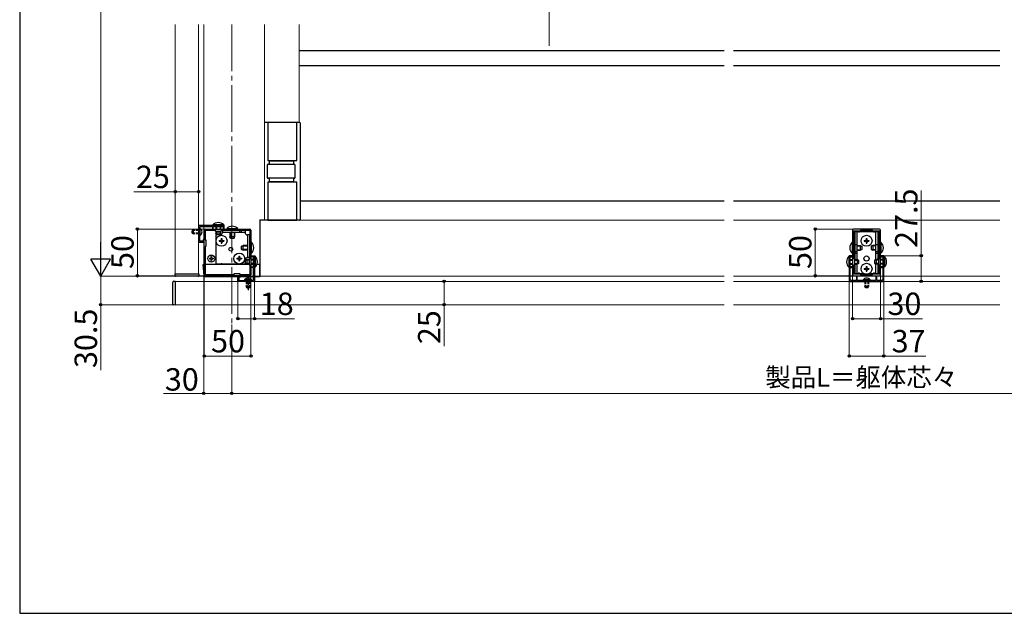
# Model space of a CAD drawing. Extents: x 210 to 2310, y 252 to 3374.
# Drawn here: x 210 to 1265, y 252 to 888 of the extents above; entities that cross this region are included whole.
import ezdxf

# ---------------------------------------------------------------- set-up
doc = ezdxf.new("R2010")
doc.units = 0
doc.linetypes.add('YCENTER_1', pattern=[13, 10, -1, 1, -1])
doc.linetypes.add('YHIDDEN_1', pattern=[4, 3, -1])
for name, color, linetype, lineweight in [('YKK_11', 7, 'CONTINUOUS', 30), ('YKK_12', 2, 'CONTINUOUS', 13), ('YKK_13', 4, 'CONTINUOUS', 30), ('YKK_D', 6, 'CONTINUOUS', 13), ('YKK_ZWAK', 7, 'CONTINUOUS', 30)]:
    doc.layers.add(name, color=color, linetype=linetype, lineweight=lineweight)
doc.styles.add('text-b', font='txt')

msp = doc.modelspace()

# ---------------------------------------------------------------- linework, layer by layer
at = {"layer": 'YKK_11', "linetype": 'ByBlock', "lineweight": -2, "ltscale": 0.5}
for p, q in [((429.2, 667.6), (401.7, 667.6)), ((401.7, 667.6), (401.7, 649.6)), ((402.8, 661.1), (402.8, 665.5)), ((403.8, 666.5), (416.5, 666.5)), ((416.5, 666.5), (416.5, 664.1)), ((417.3, 664.1), (417.3, 666.5)), ((417.3, 666.5), (422.3, 666.5)), ((422.3, 666.5), (422.5, 666.6)), ((422.5, 666.6), (423, 666.6)), ((423, 666.6), (423.2, 666.5)), ((423.2, 666.5), (428.1, 666.5)), ((428.1, 666.5), (428.1, 664.1)), ((429.2, 664.1), (429.2, 667.6)), ((402.7, 660.9), (402.8, 661.1)), ((402.7, 660.4), (402.7, 660.9)), ((402.8, 660.2), (402.7, 660.4)), ((402.8, 650.7), (402.8, 660.2)), ((407.7, 614.6), (407.7, 662.6)), ((408.7, 663.6), (456.7, 663.6)), ((408.9, 652.4), (408.9, 662.4)), ((408.9, 662.4), (408.9, 662.4)), ((408.9, 662.4), (418.9, 662.4)), ((416.5, 664.1), (417.3, 664.1)), ((418.9, 662.4), (419.7, 661.6)), ((419.7, 661.6), (425.7, 661.6)), ((425.7, 661.6), (426.5, 662.4)), ((426.5, 662.4), (456.5, 662.4)), ((428.1, 664.1), (429.2, 664.1)), ((456.5, 662.4), (456.5, 632.4)), ((457.7, 662.6), (457.7, 614.6)), ((1102.2, 662.6), (1102.2, 614.6)), ((1131.2, 663.6), (1103.2, 663.6)), ((1110.2, 661.6), (1103.3, 661.6)), ((1103.3, 661.6), (1103.3, 649.4)), ((1110.7, 662.1), (1110.2, 661.6)), ((1123.7, 662.1), (1110.7, 662.1)), ((1124.2, 661.6), (1123.7, 662.1)), ((1131.1, 661.6), (1124.2, 661.6)), ((1131.1, 649.4), (1131.1, 661.6)), ((1132.2, 614.6), (1132.2, 662.6)), ((401.7, 649.6), (407.2, 649.6)), ((406.4, 650.7), (402.8, 650.7)), ((407.2, 652.6), (406.4, 652.6)), ((406.4, 652.6), (406.4, 650.7)), ((407.2, 649.6), (407.2, 652.6)), ((409.7, 651.6), (408.9, 652.4)), ((408.9, 652.4), (408.9, 652.4)), ((408.9, 644.8), (409.7, 645.6)), ((408.9, 614.8), (408.9, 644.8)), ((409.7, 645.6), (409.7, 651.6)), ((1103.3, 649.4), (1104.2, 649.4)), ((1104.2, 648.6), (1103.3, 648.6)), ((1103.3, 648.6), (1103.3, 632.5)), ((1104.2, 649.4), (1104.2, 648.6)), ((1130.2, 648.6), (1130.2, 649.4)), ((1130.2, 649.4), (1131.1, 649.4)), ((1131.1, 648.6), (1130.2, 648.6)), ((1131.1, 632.5), (1131.1, 648.6)), ((458.2, 634), (458.2, 635.1)), ((458.2, 635.1), (461.7, 635.1)), ((460.6, 634), (458.2, 634)), ((460.6, 629.1), (460.6, 634)), ((461.7, 635.1), (461.7, 607.6)), ((1101.9, 635.1), (1098.7, 635.1)), ((1098.7, 635.1), (1098.7, 607.6)), ((1099.8, 629.1), (1099.8, 634)), ((1099.8, 634), (1101.9, 634)), ((1101.9, 634), (1101.9, 635.1)), ((1135.7, 635.1), (1132.5, 635.1)), ((1132.5, 635.1), (1132.5, 634)), ((1132.5, 634), (1134.6, 634)), ((1134.6, 634), (1134.6, 629.1)), ((1135.7, 607.6), (1135.7, 635.1)), ((456.5, 632.4), (455.7, 631.6)), ((455.7, 631.6), (455.7, 625.6)), ((455.7, 625.6), (456.5, 624.8)), ((456.5, 624.8), (456.5, 614.8)), ((458.2, 622.4), (458.2, 623.2)), ((458.2, 623.2), (460.6, 623.2)), ((460.6, 622.4), (458.2, 622.4)), ((460.8, 628.9), (460.6, 629.1)), ((460.6, 628.2), (460.8, 628.4)), ((460.6, 623.2), (460.6, 628.2)), ((460.6, 609.7), (460.6, 622.4)), ((460.8, 628.4), (460.8, 628.9)), ((1099.7, 628.9), (1099.8, 629.1)), ((1099.7, 628.4), (1099.7, 628.9)), ((1099.8, 628.2), (1099.7, 628.4)), ((1099.8, 623.2), (1099.8, 628.2)), ((1101.9, 623.2), (1099.8, 623.2)), ((1099.8, 609.7), (1099.8, 622.4)), ((1099.8, 622.4), (1101.9, 622.4)), ((1101.9, 622.4), (1101.9, 623.2)), ((1103.3, 632.5), (1104.2, 631.6)), ((1104.2, 625.6), (1103.3, 624.7)), ((1103.3, 624.7), (1103.3, 615.6)), ((1104.2, 631.6), (1104.2, 625.6)), ((1130.2, 631.6), (1131.1, 632.5)), ((1130.2, 625.6), (1130.2, 631.6)), ((1131.1, 624.7), (1130.2, 625.6)), ((1131.1, 615.6), (1131.1, 624.7)), ((1131.1, 624.7), (1131.1, 624.7)), ((1134.6, 623.2), (1132.5, 623.2)), ((1132.5, 623.2), (1132.5, 622.4)), ((1132.5, 622.4), (1134.6, 622.4)), ((1134.6, 629.1), (1134.8, 628.9)), ((1134.8, 628.4), (1134.6, 628.2)), ((1134.6, 628.2), (1134.6, 623.2)), ((1134.6, 622.4), (1134.6, 609.7)), ((1134.8, 628.9), (1134.8, 628.4)), ((456.7, 613.6), (408.7, 613.6)), ((438.9, 614.8), (408.9, 614.8)), ((439.7, 615.6), (438.9, 614.8)), ((445.7, 615.6), (439.7, 615.6)), ((443.7, 607.6), (443.7, 613.1)), ((443.7, 613.1), (446.7, 613.1)), ((446.7, 612.3), (444.8, 612.3)), ((444.8, 612.3), (444.8, 608.7)), ((446.5, 614.8), (445.7, 615.6)), ((456.5, 614.8), (446.5, 614.8)), ((446.7, 613.1), (446.7, 612.3)), ((1103.2, 613.6), (1131.2, 613.6)), ((1103.3, 615.6), (1110.2, 615.6)), ((1107.2, 613.1), (1106.3, 613.1)), ((1106.3, 613.1), (1106.3, 608.7)), ((1107.2, 608.7), (1107.2, 613.1)), ((1110.2, 615.6), (1110.7, 615.1)), ((1110.7, 615.1), (1123.7, 615.1)), ((1123.7, 615.1), (1124.2, 615.6)), ((1124.2, 615.6), (1131.1, 615.6)), ((1128.1, 613.1), (1127.2, 613.1)), ((1127.2, 613.1), (1127.2, 608.7)), ((1128.1, 608.7), (1128.1, 613.1)), ((1131.1, 615.6), (1131.1, 615.6)), ((461.7, 607.6), (443.7, 607.6)), ((444.8, 608.7), (454.3, 608.7)), ((454.3, 608.7), (454.5, 608.6)), ((454.5, 608.6), (455, 608.6)), ((455, 608.6), (455.2, 608.7)), ((455.2, 608.7), (459.6, 608.7)), ((1098.7, 607.6), (1135.7, 607.6)), ((1106.3, 608.7), (1100.8, 608.7)), ((1116.8, 608.7), (1107.2, 608.7)), ((1117, 608.6), (1116.8, 608.7)), ((1117.5, 608.6), (1117, 608.6)), ((1117.7, 608.7), (1117.5, 608.6)), ((1127.2, 608.7), (1117.7, 608.7)), ((1133.6, 608.7), (1128.1, 608.7))]:
    msp.add_line(p, q, dxfattribs=at)
for centre, start, end in [((403.8, 665.5), 90, 180), ((408.7, 662.6), 90, 180), ((456.7, 662.6), 0, 90), ((1103.2, 662.6), 90, 180), ((1131.2, 662.6), 0, 90), ((408.7, 614.6), 180, 270), ((456.7, 614.6), 270, 360), ((1103.2, 614.6), 180, 270), ((1131.2, 614.6), 270, 360), ((459.6, 609.7), 270, 360), ((1100.8, 609.7), 180, 270), ((1133.6, 609.7), 270, 360)]:
    msp.add_arc(centre, 1, start, end, dxfattribs=at)
at = {"layer": 'YKK_12', "linetype": 'YCENTER_1', "ltscale": 10}
msp.add_line((777.2, 1460.2), (777.2, 860.1), dxfattribs=at)
at = {"layer": 'YKK_12'}
for p, q in [((376.7, 883), (376.7, 615.6)), ((401.7, 615.6), (401.7, 883)), ((407.2, 883), (407.2, 667.6)), ((472.2, 883), (472.2, 673.6)), ((407.2, 666.5), (407.2, 625.6)), ((472.2, 673.6), (467.2, 673.6)), ((467.2, 625.6), (467.2, 673.6)), ((467.7, 673.6), (467.7, 613.1)), ((964.7, 673.1), (467.7, 673.1)), ((1259.8, 673.1), (974.7, 673.1)), ((407.2, 625.6), (407.7, 625.6)), ((408.9, 625.6), (455.8, 625.6)), ((457.7, 625.6), (460.6, 625.6)), ((464.2, 625.6), (467.2, 625.6)), ((964.7, 613.1), (467.7, 613.1)), ((1098.7, 613.1), (974.7, 613.1)), ((1134.6, 613.1), (1099.8, 613.1)), ((1259.8, 613.1), (1135.7, 613.1)), ((964.7, 607.6), (376.7, 607.6)), ((376.7, 607.6), (376.7, 582.6)), ((1259.8, 607.6), (974.7, 607.6)), ((376.7, 582.6), (964.7, 582.6)), ((974.7, 582.6), (1259.8, 582.6))]:
    msp.add_line(p, q, dxfattribs=at)
at = {"layer": 'YKK_12', "linetype": 'YCENTER_1', "ltscale": 5}
msp.add_line((437.2, 883), (437.2, 562.6), dxfattribs=at)
at = {"layer": 'YKK_12', "ltscale": 10}
msp.add_line((509.4, 883), (509.4, 778.1), dxfattribs=at)
at = {"layer": 'YKK_13', "ltscale": 10}
for p, q in [((964.7, 854.6), (509.4, 854.6)), ((1259.8, 854.6), (974.7, 854.6)), ((964.7, 838.6), (509.4, 838.6)), ((1259.8, 838.6), (974.7, 838.6)), ((964.7, 693.6), (510.3, 693.6)), ((1259.8, 693.6), (974.7, 693.6)), ((467.7, 613.1), (467.2, 613.1))]:
    msp.add_line(p, q, dxfattribs=at)
at = {"layer": 'YKK_13'}
for p, q in [((472.3, 778.1), (509.8, 778.1)), ((475.8, 778.1), (475.8, 737.1)), ((506.8, 777.8), (475.8, 777.8)), ((506.8, 737.1), (506.8, 778.1)), ((510.3, 777.6), (510.3, 673.6)), ((475.2, 732.1), (475.2, 719.1)), ((475.8, 737.1), (506.8, 737.1)), ((476.2, 733.1), (504.2, 733.1)), ((477.3, 737.1), (477.3, 733.1)), ((503.2, 736.6), (477.3, 736.6)), ((503.3, 737.1), (503.3, 733.1)), ((505.2, 719.1), (505.2, 732.1)), ((504.2, 718.1), (476.2, 718.1)), ((477.3, 718.1), (477.3, 714.1)), ((503.3, 718.1), (503.3, 714.1)), ((475.8, 714.1), (475.8, 673.1)), ((506.8, 714.1), (475.8, 714.1)), ((477.3, 714.6), (503.2, 714.6)), ((506.8, 673.1), (506.8, 714.1)), ((428.6, 668.1), (416.8, 668.1)), ((416.8, 668.1), (416.8, 667.6)), ((428.6, 667.6), (416.8, 667.6)), ((420.2, 666.5), (420.2, 663.6)), ((420.9, 666.5), (420.9, 663.6)), ((424.6, 666.5), (424.6, 663.6)), ((425.2, 666.5), (425.2, 663.6)), ((428.6, 668.1), (428.6, 667.6)), ((509.8, 673.1), (472.3, 673.1)), ((475.8, 673.4), (506.8, 673.4)), ((403.4, 664.4), (402.8, 664.4)), ((402.8, 656.9), (402.8, 664.4)), ((403.4, 656.9), (402.8, 656.9)), ((403.4, 656.9), (403.4, 664.4)), ((420.2, 661.6), (420.2, 659.3)), ((425.2, 659.3), (420.2, 659.3)), ((421, 657.6), (420.2, 659.3)), ((420.2, 657.4), (420.2, 626.1)), ((424.7, 657.4), (420.2, 657.4)), ((420.9, 661.6), (420.9, 657.9)), ((424.4, 657.6), (421, 657.6)), ((424.4, 657.6), (425.2, 659.3)), ((424.6, 661.6), (424.6, 657.9)), ((425.2, 661.6), (425.2, 659.3)), ((427.2, 662.4), (451.5, 662.4)), ((427.2, 662.4), (427.2, 659.9)), ((451.5, 659.9), (427.2, 659.9)), ((443.6, 664.1), (431.8, 664.1)), ((431.8, 664.1), (431.8, 663.6)), ((443.6, 663.6), (431.8, 663.6)), ((435.2, 659.9), (435.2, 655.3)), ((440.2, 655.3), (435.2, 655.3)), ((436, 653.6), (435.2, 655.3)), ((435.9, 659.9), (435.9, 653.9)), ((439.4, 653.6), (440.2, 655.3)), ((439.6, 659.9), (439.6, 653.9)), ((440.2, 659.9), (440.2, 655.3)), ((443.6, 664.1), (443.6, 663.6)), ((445.4, 662.4), (445.4, 659.9)), ((447.1, 662.4), (447.1, 659.9)), ((451.5, 662.4), (451.5, 659.9)), ((454, 657.4), (454, 633.1)), ((456.5, 657.4), (454, 657.4)), ((456.5, 633.1), (456.5, 657.4)), ((1104.7, 661.1), (1108.4, 661.1)), ((1104.7, 661.1), (1104.7, 631.1)), ((1107.2, 631), (1107.2, 661.1)), ((1110.1, 661.1), (1124.4, 661.1)), ((1126.1, 661.1), (1129.7, 661.1)), ((1127.2, 631), (1127.2, 661.1)), ((1129.7, 631.1), (1129.7, 661.1)), ((423.7, 651.5), (423.7, 650.8)), ((423.7, 651.5), (425.4, 651.5)), ((423.7, 650.8), (425.4, 650.8)), ((425.9, 653.6), (426.6, 653.6)), ((425.9, 653.6), (425.9, 652)), ((425.9, 650.3), (425.9, 648.6)), ((425.9, 648.6), (426.6, 648.6)), ((426.6, 653.6), (426.6, 652)), ((426.6, 650.3), (426.6, 648.6)), ((427.1, 651.5), (428.7, 651.5)), ((427.1, 650.8), (428.7, 650.8)), ((428.7, 651.5), (428.7, 650.8)), ((439.4, 653.6), (436, 653.6)), ((447.7, 645.3), (449.4, 646.1)), ((447.7, 641.9), (447.7, 645.3)), ((454, 645.5), (448.1, 645.5)), ((449.4, 641.1), (449.4, 646.1)), ((454, 646.1), (449.4, 646.1)), ((458.3, 649.5), (457.7, 649.5)), ((457.7, 637.7), (457.7, 649.5)), ((458.3, 637.7), (458.3, 649.5)), ((1102, 649.5), (1102.2, 649.5)), ((1102, 649.5), (1102, 637.7)), ((1102.2, 637.7), (1102.2, 649.5)), ((1103.6, 646.1), (1103.3, 646)), ((1103.6, 645.7), (1103.3, 645.8)), ((1103.6, 646.1), (1103.6, 641.1)), ((1103.6, 646.1), (1104.7, 646.1)), ((1103.6, 645.7), (1104.7, 645.7)), ((1104.7, 647.1), (1107.2, 647.1)), ((1107.2, 646.1), (1110.5, 646.1)), ((1107.2, 645.7), (1111.5, 645.7)), ((1110.5, 646.1), (1112.2, 645.3)), ((1110.5, 646.1), (1110.5, 641.1)), ((1112.2, 645.3), (1112.2, 641.9)), ((1114.7, 651.5), (1114.7, 650.8)), ((1114.7, 651.5), (1116.4, 651.5)), ((1114.7, 650.8), (1116.4, 650.8)), ((1116.9, 653.6), (1117.6, 653.6)), ((1116.9, 653.6), (1116.9, 652)), ((1116.9, 650.3), (1116.9, 648.6)), ((1116.9, 648.6), (1117.6, 648.6)), ((1117.6, 653.6), (1117.6, 652)), ((1117.6, 650.3), (1117.6, 648.6)), ((1118.1, 651.5), (1119.7, 651.5)), ((1118.1, 650.8), (1119.7, 650.8)), ((1119.7, 651.5), (1119.7, 650.8)), ((1123.9, 646.1), (1122.2, 645.3)), ((1122.2, 645.3), (1122.2, 641.9)), ((1127.2, 645.7), (1123, 645.7)), ((1127.2, 646.1), (1123.9, 646.1)), ((1123.9, 646.1), (1123.9, 641.1)), ((1127.2, 647.1), (1129.7, 647.1)), ((1130.8, 646.1), (1129.7, 646.1)), ((1130.8, 645.7), (1129.7, 645.7)), ((1130.8, 646.1), (1130.8, 641.1)), ((1130.8, 646.1), (1131.1, 646)), ((1130.8, 645.7), (1131.1, 645.8)), ((1132.2, 637.7), (1132.2, 649.5)), ((1132.5, 649.5), (1132.2, 649.5)), ((1132.5, 649.5), (1132.5, 637.7)), ((414.9, 634.2), (415.6, 634.2)), ((414.9, 634.2), (414.9, 633)), ((415.6, 634.2), (415.6, 633)), ((444.9, 634.6), (445.6, 634.6)), ((444.9, 634.6), (444.9, 633)), ((445.6, 634.6), (445.6, 633)), ((447.7, 641.9), (449.4, 641.1)), ((454, 641.8), (448.1, 641.8)), ((454, 641.1), (449.4, 641.1)), ((456.5, 633.1), (454, 633.1)), ((458.3, 637.7), (457.7, 637.7)), ((462.3, 634.5), (461.7, 634.5)), ((461.7, 634.5), (461.7, 622.7)), ((462.3, 634.5), (462.3, 622.7)), ((1098.2, 634.5), (1098.7, 634.5)), ((1098.2, 634.5), (1098.2, 622.7)), ((1098.7, 634.5), (1098.7, 622.7)), ((1102, 637.7), (1102.2, 637.7)), ((1103.6, 641.6), (1103.3, 641.5)), ((1103.6, 641.1), (1103.3, 641.2)), ((1103.6, 641.6), (1104.7, 641.6)), ((1103.6, 641.1), (1104.7, 641.1)), ((1104.7, 639.5), (1107.2, 639.5)), ((1104.7, 637.8), (1107.2, 637.8)), ((1107.2, 641.6), (1111.5, 641.6)), ((1107.2, 641.1), (1110.5, 641.1)), ((1112.2, 641.9), (1110.5, 641.1)), ((1122.2, 641.9), (1123.9, 641.1)), ((1127.2, 641.6), (1123, 641.6)), ((1127.2, 641.1), (1123.9, 641.1)), ((1127.2, 639.5), (1129.7, 639.5)), ((1127.2, 637.8), (1129.7, 637.8)), ((1130.8, 641.6), (1129.7, 641.6)), ((1130.8, 641.1), (1129.7, 641.1)), ((1130.8, 641.6), (1131.1, 641.5)), ((1130.8, 641.1), (1131.1, 641.2)), ((1132.5, 637.7), (1132.2, 637.7)), ((1136.3, 634.5), (1135.7, 634.5)), ((1135.7, 634.5), (1135.7, 622.7)), ((1136.3, 634.5), (1136.3, 622.7)), ((407.5, 613.6), (406.7, 625.6)), ((406.7, 625.6), (407.7, 625.6)), ((455.8, 625.6), (408.9, 625.6)), ((413.2, 632.5), (413.2, 631.8)), ((413.2, 632.5), (414.4, 632.5)), ((413.2, 631.8), (414.4, 631.8)), ((414.9, 631.3), (414.9, 630.1)), ((414.9, 630.1), (415.6, 630.1)), ((415.6, 631.3), (415.6, 630.1)), ((416.1, 632.5), (417.3, 632.5)), ((416.1, 631.8), (417.3, 631.8)), ((417.3, 632.5), (417.3, 631.8)), ((425.4, 626.1), (420.2, 626.1)), ((445.4, 626.1), (427.1, 626.1)), ((442.7, 632.5), (442.7, 631.8)), ((442.7, 632.5), (444.4, 632.5)), ((442.7, 631.8), (444.4, 631.8)), ((444.9, 631.3), (444.9, 629.6)), ((444.9, 629.6), (445.6, 629.6)), ((445.6, 631.3), (445.6, 629.6)), ((446.1, 632.5), (447.7, 632.5)), ((446.1, 631.8), (447.7, 631.8)), ((451.5, 626.1), (447.1, 626.1)), ((447.7, 632.5), (447.7, 631.8)), ((451.5, 630.6), (451.5, 626.1)), ((451.7, 630.3), (453.4, 631.1)), ((451.7, 630.3), (451.7, 626.9)), ((451.7, 626.9), (453.4, 626.1)), ((455.7, 630.5), (452.1, 630.5)), ((455.7, 626.8), (452.1, 626.8)), ((455.7, 631.1), (453.4, 631.1)), ((453.4, 631.1), (453.4, 626.1)), ((455.7, 626.1), (453.4, 626.1)), ((460.6, 631.1), (457.7, 631.1)), ((460.6, 630.5), (457.7, 630.5)), ((460.6, 626.8), (457.7, 626.8)), ((460.6, 626.1), (457.7, 626.1)), ((460.6, 625.6), (457.7, 625.6)), ((462.3, 622.7), (461.7, 622.7)), ((467.2, 625.6), (464.2, 625.6)), ((467.2, 613.6), (467.2, 625.6)), ((1098.2, 622.7), (1098.7, 622.7)), ((1099.8, 631.1), (1102.2, 631.1)), ((1099.8, 630.5), (1102.2, 630.5)), ((1099.8, 626.8), (1102.2, 626.8)), ((1099.8, 626.1), (1102.2, 626.1)), ((1104.2, 631.1), (1107, 631.1)), ((1104.2, 630.5), (1108.4, 630.5)), ((1104.2, 626.8), (1108.4, 626.8)), ((1104.2, 626.1), (1107, 626.1)), ((1104.7, 626.1), (1104.7, 616.1)), ((1107, 631.1), (1107, 626.1)), ((1108.7, 630.3), (1107, 631.1)), ((1108.7, 626.9), (1107, 626.1)), ((1107.2, 616.1), (1107.2, 626.2)), ((1108.7, 630.3), (1108.7, 626.9)), ((1116.9, 623.6), (1117.6, 623.6)), ((1116.9, 623.6), (1116.9, 622)), ((1117.6, 623.6), (1117.6, 622)), ((1125.7, 630.3), (1127.4, 631.1)), ((1125.7, 630.3), (1125.7, 626.9)), ((1125.7, 626.9), (1127.4, 626.1)), ((1130.2, 630.5), (1126.1, 630.5)), ((1130.2, 626.8), (1126.1, 626.8)), ((1127.2, 616.1), (1127.2, 626.2)), ((1130.2, 631.1), (1127.4, 631.1)), ((1127.4, 631.1), (1127.4, 626.1)), ((1130.2, 626.1), (1127.4, 626.1)), ((1129.7, 616.1), (1129.7, 626.1)), ((1134.6, 631.1), (1132.2, 631.1)), ((1134.6, 630.5), (1132.2, 630.5)), ((1134.6, 626.8), (1132.2, 626.8)), ((1134.6, 626.1), (1132.2, 626.1)), ((1136.3, 622.7), (1135.7, 622.7)), ((376.4, 615.6), (402, 615.6)), ((376.5, 614.1), (376.4, 615.6)), ((377.8, 613.1), (377.5, 613.1)), ((400.7, 613.1), (377.8, 613.1)), ((401, 613.1), (400.7, 613.1)), ((402, 615.6), (402, 614.1)), ((443.7, 612.6), (408.5, 612.6)), ((460.6, 612.6), (446.7, 612.6)), ((467.2, 612.6), (461.7, 612.6)), ((467.2, 613.6), (467.2, 612.6)), ((1104.7, 616.1), (1108.4, 616.1)), ((1110.1, 616.1), (1114.1, 616.1)), ((1114.7, 621.5), (1114.7, 620.8)), ((1114.7, 621.5), (1116.4, 621.5)), ((1114.7, 620.8), (1116.4, 620.8)), ((1116.9, 620.3), (1116.9, 618.6)), ((1116.9, 618.6), (1117.6, 618.6)), ((1117.6, 620.3), (1117.6, 618.6)), ((1118.1, 621.5), (1119.7, 621.5)), ((1118.1, 620.8), (1119.7, 620.8)), ((1119.7, 621.5), (1119.7, 620.8)), ((1120.4, 616.1), (1124.4, 616.1)), ((1126.1, 616.1), (1129.7, 616.1)), ((374.2, 606.5), (374.2, 606.8)), ((374.2, 583.7), (374.2, 606.5)), ((375.2, 607.8), (376.7, 607.9)), ((376.7, 607.9), (376.7, 582.3)), ((451, 609.2), (451, 608.7)), ((451, 609.2), (458.5, 609.2)), ((451, 608.7), (458.5, 608.7)), ((458.5, 609.2), (458.5, 608.7)), ((1121, 609.2), (1113.5, 609.2)), ((1113.5, 609.2), (1113.5, 608.7)), ((1121, 608.7), (1113.5, 608.7)), ((1121, 609.2), (1121, 608.7)), ((374.2, 583.4), (374.2, 583.7)), ((376.7, 582.3), (375.2, 582.4))]:
    msp.add_line(p, q, dxfattribs=at)
at = {"layer": 'YKK_13', "linetype": 'YHIDDEN_1'}
for p, q in [((394.8, 661.9), (396.2, 662.6)), ((394.8, 659.3), (394.8, 661.9)), ((394.8, 659.3), (396.2, 658.6)), ((401.7, 662), (394.9, 662)), ((401.7, 659.3), (394.9, 659.3)), ((396.2, 658.6), (396.2, 662.6)), ((401.7, 662.6), (396.2, 662.6)), ((401.7, 658.6), (396.2, 658.6)), ((452.7, 610.7), (453.6, 608.9)), ((452.7, 607.6), (452.7, 602.1)), ((452.7, 602.1), (456.7, 602.1)), ((453.4, 600.7), (452.7, 602.1)), ((453.4, 607.6), (453.4, 600.8)), ((453.6, 608.9), (454.7, 608.3)), ((455.9, 608.9), (454.7, 608.3)), ((456.8, 610.7), (455.9, 608.9)), ((456, 600.7), (456.7, 602.1)), ((456.1, 607.6), (456.1, 600.8)), ((456.7, 607.6), (456.7, 602.1)), ((1115.2, 607.6), (1115.2, 602.1)), ((1119.2, 602.1), (1115.2, 602.1)), ((1115.9, 600.7), (1115.2, 602.1)), ((1115.9, 607.6), (1115.9, 600.8)), ((1118.5, 600.7), (1119.2, 602.1)), ((1118.6, 607.6), (1118.6, 600.8)), ((1119.2, 607.6), (1119.2, 602.1)), ((453.4, 600.7), (456, 600.7)), ((1118.5, 600.7), (1115.9, 600.7))]:
    msp.add_line(p, q, dxfattribs=at)
at = {"layer": 'YKK_13', "linetype": 'YCENTER_1'}
msp.add_line((454.7, 613.7), (454.7, 598.2), dxfattribs=at)
at = {"layer": 'YKK_13'}
for centre, radius in [((426.2, 651.1), 5.9), ((1117.2, 651.1), 5.9), ((436.2, 642.1), 2), ((415.2, 632.1), 3.75), ((445.2, 632.1), 5.9), ((1117.2, 632.1), 2.75), ((1117.2, 621.1), 5.9)]:
    msp.add_circle(centre, radius, dxfattribs=at)
for centre, radius, start, end in [((509.8, 777.6), 0.5, 0, 90), ((476.2, 732.1), 1, 90, 180), ((504.2, 732.1), 1, 0, 90), ((476.2, 719.1), 1, 180, 270), ((504.2, 719.1), 1, 270, 0), ((422.7, 662.4), 8.23, 44.2189, 135.7811), ((437.7, 658.4), 8.23, 44.2189, 135.7811), ((509.8, 673.6), 0.5, 270, 0), ((400.8, 660.6), 4.53, 304.0667, 55.9333), ((424.7, 659.9), 2.5, 270, 0), ((454, 659.9), 2.5, 180, 270), ((1109.2, 661.6), 1, 210, 330), ((1125.2, 661.6), 1, 210, 330), ((425.4, 652), 0.5, 270, 0), ((425.4, 650.3), 0.5, 0, 90), ((427.1, 652), 0.5, 180, 270), ((427.1, 650.3), 0.5, 90, 180), ((452.5, 643.6), 8.23, 314.2189, 45.7811), ((1106.9, 643.6), 7.7, 129.9831, 230.0169), ((1116.4, 652), 0.5, 270, 0), ((1116.4, 650.3), 0.5, 0, 90), ((1118.1, 652), 0.5, 180, 270), ((1118.1, 650.3), 0.5, 90, 180), ((1127.5, 643.6), 7.7, 309.9831, 50.0169), ((414.4, 633), 0.5, 270, 0), ((416.1, 633), 0.5, 180, 270), ((444.4, 633), 0.5, 270, 0), ((446.1, 633), 0.5, 180, 270), ((454, 630.6), 2.5, 90, 180), ((456.5, 628.6), 8.23, 314.2189, 45.7811), ((1104, 628.6), 8.23, 134.2189, 225.7811), ((1130.5, 628.6), 8.23, 314.2189, 45.7811), ((414.4, 631.3), 0.5, 0, 90), ((416.1, 631.3), 0.5, 90, 180), ((426.2, 625.6), 1, 30, 150), ((444.4, 631.3), 0.5, 0, 90), ((446.2, 625.6), 1, 30, 150), ((446.1, 631.3), 0.5, 90, 180), ((377.5, 614.1), 1, 183.5, 270), ((401, 614.1), 1, 270, 356.5), ((408.5, 613.6), 1, 183.5, 270), ((1109.2, 615.6), 1, 30, 150), ((1116.4, 622), 0.5, 270, 0), ((1116.4, 620.3), 0.5, 0, 90), ((1118.1, 622), 0.5, 180, 270), ((1118.1, 620.3), 0.5, 90, 180), ((1125.2, 615.6), 1, 30, 150), ((375.2, 606.8), 1, 93.5, 180), ((454.7, 606.7), 4.53, 34.0667, 145.9333), ((1117.2, 606.7), 4.53, 34.0667, 145.9333), ((375.2, 583.4), 1, 180, 266.5)]:
    msp.add_arc(centre, radius, start, end, dxfattribs=at)
at = {"layer": 'YKK_D'}
for p, q in [((296.8, 634.1), (296.8, 1302.1)), ((376.7, 703.6), (332.3, 703.6)), ((401.7, 703.6), (376.7, 703.6)), ((1175.7, 635.1), (1175.7, 705.1)), ((407.7, 663.6), (335.1, 663.6)), ((336.1, 613.6), (336.1, 663.6)), ((1102.2, 663.6), (1061.2, 663.6)), ((1062.2, 663.6), (1062.2, 613.6)), ((1136.4, 635.1), (1176.7, 635.1)), ((1175.7, 607.6), (1175.7, 635.1)), ((407.2, 624.6), (407.2, 486.6)), ((466.7, 613.1), (295.8, 613.1)), ((466.7, 613.1), (295.8, 613.1)), ((296.8, 613.1), (296.8, 582.6)), ((407.7, 613.6), (335.1, 613.6)), ((407.7, 613.6), (407.7, 526.6)), ((457.7, 613.6), (457.7, 526.6)), ((1102.2, 613.6), (1061.2, 613.6)), ((1102.2, 613.6), (1102.2, 566.6)), ((1132.2, 613.6), (1132.2, 566.6)), ((443.7, 607.1), (443.7, 566.6)), ((461.7, 607.1), (461.7, 566.6)), ((664.7, 607.6), (664.7, 582.6)), ((1098.7, 607.1), (1098.7, 526.6)), ((1135.7, 607.1), (1135.7, 526.6)), ((375.7, 582.6), (295.8, 582.6)), ((296.8, 582.6), (296.8, 512.6)), ((664.7, 582.6), (664.7, 538.2)), ((437.2, 561.6), (437.2, 486.6)), ((437.2, 561.6), (437.2, 486.6)), ((443.7, 567.6), (461.7, 567.6)), ((461.7, 567.6), (504.4, 567.6)), ((1102.2, 567.6), (1132.2, 567.6)), ((1132.2, 567.6), (1177.3, 567.6)), ((407.7, 527.6), (457.7, 527.6)), ((1098.7, 527.6), (1135.7, 527.6)), ((1135.7, 527.6), (1180.8, 527.6)), ((407.2, 487.6), (364.2, 487.6)), ((437.2, 487.6), (407.2, 487.6)), ((437.2, 487.6), (1797.2, 487.6))]:
    msp.add_line(p, q, dxfattribs=at)
at = {"layer": 'YKK_D', "lineweight": -2}
for p, q in [((296.8, 613.1), (296.8, 649.5)), ((296.8, 613.1), (286.3, 631.3)), ((307.3, 631.3), (286.3, 631.3)), ((296.8, 613.1), (307.3, 631.3))]:
    msp.add_line(p, q, dxfattribs=at)
at = {"layer": 'YKK_D', "linetype": 'ByBlock', "lineweight": -2}
for centre in [(376.7, 703.6), (401.7, 703.6), (336.1, 663.6), (1062.2, 663.6), (1175.7, 635.1), (336.1, 613.6), (1062.2, 613.6), (664.7, 607.6), (1175.7, 607.6), (296.8, 582.6), (664.7, 582.6), (443.7, 567.6), (461.7, 567.6), (1102.2, 567.6), (1132.2, 567.6), (407.7, 527.6), (457.7, 527.6), (1098.7, 527.6), (1135.7, 527.6), (407.2, 487.6), (437.2, 487.6), (437.2, 487.6)]:
    msp.add_circle(centre, 1.27, dxfattribs=at)
at = {"layer": 'YKK_ZWAK'}
for p, q in [((210, 3312), (210, 252)), ((210, 252), (2310, 252))]:
    msp.add_line(p, q, dxfattribs=at)

# ---------------------------------------------------------------- texts
at = {"layer": 'YKK_D', "style": 'text-b'}
for s, height, p in [('25', 24, (334.5, 707.6)), ('18', 24, (467.2, 571.6)), ('30', 24, (1139.6, 571.6)), ('50', 24, (415, 531.6)), ('37', 24, (1144.1, 531.6)), ('製品L＝躯体芯々', 20, (1008.6, 494.9)), ('30', 24, (365.5, 490.6))]:
    msp.add_text(s, height=height, dxfattribs=at).set_placement(p)
for s, p in [('27.5', (1171.7, 643.5)), ('50', (332.1, 620.9)), ('50', (1058.2, 620.9)), ('30.5', (292.8, 514.8)), ('25', (660.7, 540.4))]:
    msp.add_text(s, height=24, rotation=90, dxfattribs=at).set_placement(p)

doc.saveas('drawing.dxf')
